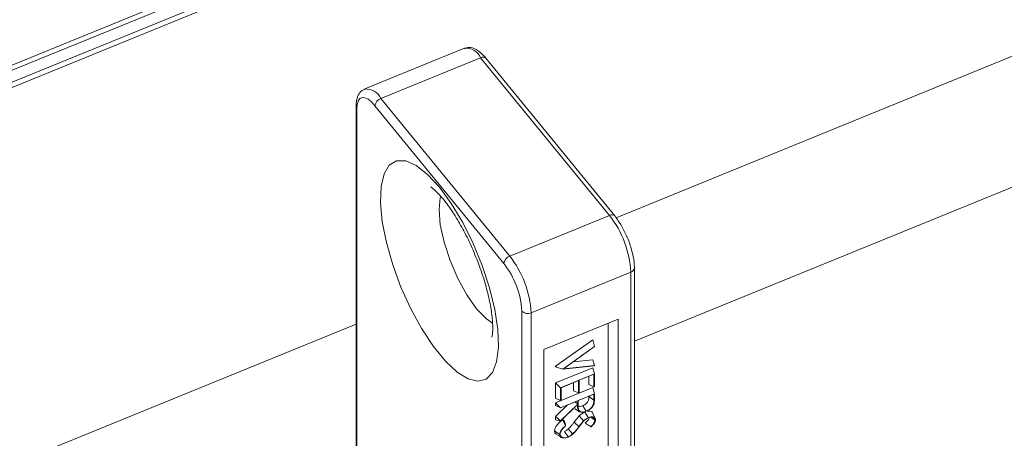
# Paper-space layout 'Sheet4' of a CAD drawing. Units: inches. Extents: x 0.6 to 17.5, y 0.2 to 10.8.
# Drawn here: x 6.9 to 7, y 7.4 to 7.4 of the extents above; entities that cross this region are included whole.
import ezdxf

# ---------------------------------------------------------------- set-up
doc = ezdxf.new("R2010")
doc.units = ezdxf.units.IN
doc.header["$MEASUREMENT"] = 0

psp = doc.layouts.new('Sheet4')

# ---------------------------------------------------------------- linework, layer by layer
at = {"color": 8, "linetype": 'Continuous', "lineweight": 15}
for p, q in [((6.6466231083, 7.3125848813), (7.4085840559, 7.6236541356)), ((7.4085183446, 7.6229924743), (6.6461682261, 7.3117643417)), ((6.6446297706, 7.3096903905), (7.4085553985, 7.6215617221)), ((7.408543694, 7.6209221091), (6.643591205, 7.3086315631)), ((6.9673757344, 7.3950750739), (7.3725301525, 7.5604786724)), ((6.9695891937, 7.3801078465), (7.3725301525, 7.5446078041)), ((6.6348205282, 7.2593099794), (6.9358342557, 7.3821983191))]:
    psp.add_line(p, q, dxfattribs=at)
at = {"color": 7, "linetype": 'Continuous', "lineweight": 15}
for p, q in [((6.9489747954, 7.4156513508), (6.9368865241, 7.4107163347)), ((6.9509433603, 7.4145122189), (6.9388550891, 7.4095772028)), ((6.9665683603, 7.3953755803), (6.9509433603, 7.4145122189)), ((6.9672138576, 7.3953133709), (6.9515888576, 7.4144500095)), ((6.9537584012, 7.3895566807), (6.9381334012, 7.4086933194)), ((6.9388550891, 7.4095772028), (6.9544800891, 7.3904405642)), ((6.9358342557, 7.4085734844), (6.9358342557, 7.3445716511)), ((6.9359459012, 7.4082788566), (6.9359459012, 7.3442770232)), ((6.9544800891, 7.3904405642), (6.9665683603, 7.3953755803)), ((6.969172527, 7.3885032927), (6.9570842557, 7.3835682766)), ((6.969172527, 7.3245014594), (6.969172527, 7.3885032927)), ((6.9695891937, 7.3250117697), (6.9695891937, 7.3890136031)), ((6.9559459012, 7.3197821258), (6.9559459012, 7.3837839592)), ((6.9570842557, 7.3835682766), (6.9570842557, 7.3195664433)), ((6.9676389404, 7.3828009403), (6.9586178424, 7.3791180925)), ((6.9676389404, 7.3238753752), (6.9676389404, 7.3828009403)), ((6.9664188557, 7.3250538865), (6.9664188557, 7.3823028428)), ((6.9600217414, 7.3770859157), (6.9645322903, 7.3802966035)), ((6.9647555813, 7.3794801948), (6.9645322903, 7.3802966035)), ((6.9586178424, 7.3791180925), (6.9586178424, 7.3201925274)), ((6.9609155387, 7.3767467851), (6.9647555813, 7.3794801948)), ((6.9647555813, 7.3794585599), (6.9609857043, 7.3767754301)), ((6.9647555813, 7.3794801948), (6.9647555813, 7.3794585599)), ((6.9621759093, 7.3776225332), (6.9645322903, 7.3778694061)), ((6.9647555813, 7.377170392), (6.9645322903, 7.3778694061)), ((6.9600217414, 7.3770386997), (6.9600217414, 7.3770859157)), ((6.960152969, 7.3769695157), (6.9600217414, 7.3770859157)), ((6.960152969, 7.3769695157), (6.9600217414, 7.3770386997)), ((6.9600217414, 7.3750556278), (6.9645322903, 7.3768970517)), ((6.9609155387, 7.3767467851), (6.960152969, 7.3769695157)), ((6.9647555813, 7.3771487571), (6.9609155387, 7.3767467851)), ((6.9609857043, 7.3767754301), (6.9647555813, 7.377170392)), ((6.9647555813, 7.3761499055), (6.9645322903, 7.3768970517)), ((6.9647555813, 7.377170392), (6.9647555813, 7.3771487571)), ((6.9606317837, 7.3744663721), (6.9647555813, 7.3761499055)), ((6.9628292306, 7.3753487453), (6.9607076528, 7.3744826147)), ((6.9628292306, 7.3738378333), (6.9628292306, 7.3753487453)), ((6.9646797123, 7.3761042012), (6.9629050997, 7.3753797187)), ((6.9629050997, 7.3753797187), (6.9629050997, 7.3738688067)), ((6.9640696699, 7.3748667638), (6.9640696699, 7.3758551525)), ((6.9646797123, 7.3745932893), (6.9646797123, 7.3761042012)), ((6.9647555813, 7.3761499055), (6.9647555813, 7.3746242627)), ((6.9600217414, 7.3732142039), (6.9600217414, 7.3750556278)), ((6.9606317837, 7.3744663721), (6.9600217414, 7.3750556278)), ((6.9600217414, 7.3726476119), (6.9645322903, 7.3744890358)), ((6.9606317837, 7.3729407294), (6.9606317837, 7.3744663721)), ((6.9607076528, 7.3744826147), (6.9607076528, 7.3729717028)), ((6.9622191883, 7.3741113078), (6.9622191883, 7.3750996965)), ((6.9628292306, 7.3738378333), (6.9622191883, 7.3741113078)), ((6.9646797123, 7.3745932893), (6.9640696699, 7.3748667638)), ((6.9647555813, 7.3737418896), (6.9645322903, 7.3744890358)), ((6.9647555813, 7.3746242627), (6.9646797123, 7.3745932893)), ((6.9606317837, 7.3729407294), (6.9600217414, 7.3732142039)), ((6.9606317837, 7.3720583563), (6.9647555813, 7.3737418896)), ((6.9607076528, 7.3729717028), (6.9606317837, 7.3729407294)), ((6.9627135755, 7.3728935134), (6.9606317837, 7.3720436254)), ((6.9627135755, 7.3724886085), (6.9627135755, 7.3728935134)), ((6.9627912245, 7.3729252134), (6.9627831201, 7.3722062997)), ((6.9646797123, 7.3736961853), (6.9627912245, 7.3729252134)), ((6.9629050997, 7.3738688067), (6.9628292306, 7.3738378333)), ((6.9640696699, 7.3733979036), (6.9640696699, 7.3734471366)), ((6.9646797116, 7.3729661106), (6.9640696699, 7.3733979036)), ((6.9646797116, 7.3729661106), (6.9646797123, 7.3736961853)), ((6.9647555813, 7.3737418896), (6.9647555813, 7.3732538063)), ((6.9600217414, 7.3723170999), (6.9600217414, 7.3726476119)), ((6.9606317837, 7.3720583563), (6.9600217414, 7.3726476119)), ((6.9600217414, 7.37098915), (6.961462022, 7.3723825688)), ((6.9606317837, 7.3720436254), (6.9600217414, 7.3723170999)), ((6.9606317837, 7.3704745511), (6.9627135755, 7.3724886085)), ((6.9627085458, 7.3724474452), (6.9606317837, 7.3704382539)), ((6.9606317837, 7.3720436254), (6.9606317837, 7.3720583563)), ((6.9623497446, 7.3719172357), (6.9629201753, 7.3715654665)), ((6.9627135755, 7.3724886085), (6.962390116, 7.3727614616)), ((6.9637437175, 7.3716289628), (6.9633269473, 7.3722971807)), ((6.9600217414, 7.370570108), (6.9600217414, 7.37098915)), ((6.9606317837, 7.3704745511), (6.9600217414, 7.37098915)), ((6.9606317837, 7.3704382539), (6.9600217414, 7.370570108)), ((6.9606317837, 7.3704382539), (6.9606317837, 7.3704745511)), ((6.9608918653, 7.3705948226), (6.9611204648, 7.3704144428)), ((6.9634305158, 7.3704597759), (6.9629086011, 7.3710596051)), ((6.9640123036, 7.3708415111), (6.9635953033, 7.3715096326)), ((6.9647955518, 7.3705544784), (6.964305387, 7.3709012581)), ((6.9647725447, 7.3708319536), (6.9645227979, 7.3714900559)), ((6.9612426466, 7.3698562571), (6.9612533246, 7.3698478314)), ((6.9620921343, 7.3688665493), (6.9615758568, 7.3694715983)), ((6.962857544, 7.3697581126), (6.962295087, 7.3703126333)), ((6.9643378682, 7.3697339885), (6.9643140413, 7.3697468209)), ((6.9605161852, 7.3688117543), (6.9599060863, 7.3692428958)), ((6.9601357302, 7.3688156272), (6.9607012227, 7.3684668871)), ((6.961551012, 7.368514612), (6.9611331146, 7.3691824003))]:
    psp.add_line(p, q, dxfattribs=at)
at = {"color": 7, "linetype": 'Continuous', "lineweight": 15, "flags": 128}
for points in [[(6.9381334012, 7.4086933194), (6.9377066412, 7.4091565491), (6.9372962812, 7.4094830921), (6.9369180914, 7.4096603996), (6.9365866052, 7.4096816578), (6.9363145615, 7.4095460496), (6.9361124148, 7.4092587865), (6.9359879334, 7.4088309078), (6.9359459012, 7.4082788566)], [(6.9459459012, 7.3987935437), (6.9473874922, 7.3968206453), (6.9487700643, 7.3945138829), (6.9500370148, 7.3919676958), (6.9511364746, 7.389286325), (6.9520234317, 7.3865795463), (6.9526615741, 7.3839581755), (6.953024776, 7.3815295318), (6.9530981679, 7.3793930441), (6.9528787452, 7.3776361806), (6.952375491, 7.3763308673), (6.9516090087, 7.3755305441), (6.9506106781, 7.3752679762), (6.949421371, 7.3755539132), (6.9480897778, 7.3763766488), (6.946670414, 7.3777025001), (6.9452213885, 7.3794771866), (6.9438020247, 7.3816280524), (6.9424704315, 7.3840670408), (6.9412811243, 7.3866942994), (6.9402827938, 7.3894022678), (6.9395163114, 7.3920800816), (6.9390130573, 7.3946181107), (6.9387936346, 7.3969124479), (6.9388670265, 7.3988691628), (6.9392302284, 7.4004081472), (6.9398683708, 7.4014663949), (6.9407553279, 7.4020005812), (6.9418547877, 7.4019888364), (6.9431217382, 7.4014316413), (6.9445043103, 7.4003518076), (6.9459459012, 7.3987935437)]]:
    psp.add_lwpolyline(points, dxfattribs=at)
at = {"color": 8, "linetype": 'Continuous', "lineweight": 15, "flags": 128}
psp.add_lwpolyline([(6.9461000628, 7.3977351088), (6.9460544445, 7.3975665546), (6.9458991586, 7.3960886557), (6.9460544445, 7.3942303856), (6.9465097199, 7.3921183821), (6.9472339584, 7.3898965748), (6.9481778044, 7.3877163764), (6.9492769363, 7.3857263635), (6.9504564502, 7.3840621525), (6.9516359641, 7.3828371564), (6.9523834561, 7.3823065737)], dxfattribs=at)
at = {"color": 8, "linetype": 'Continuous', "lineweight": 15}
for centre, radius, start, end in [((6.9491671731, 7.4137132726), 0.0019476027122409, 24.2186799152, 95.6687307644), ((6.9512233244, 7.4140371729), 0.0005514060134705, 48.4777302189, 120.5125849885), ((6.9369968959, 7.4086384261), 0.0020818702412451, 26.8033348166, 92.958288779), ((6.9362966112, 7.4085802244), 0.0004624068050059, 180.8539490723, 220.6727250936), ((6.9668482924, 7.3949007097), 0.0005512386703826, 48.426603406, 120.5189762708), ((6.9690073185, 7.3890634098), 0.000583973416553, 286.4336095793, 355.1413573753)]:
    psp.add_arc(centre, radius, start, end, dxfattribs=at)
at = {"color": 7, "linetype": 'Continuous', "lineweight": 15}
for centre, radius, start, end in [((6.9392326124, 7.4085323868), 0.0011109295234761, 109.8663041265, 171.6706549062), ((6.9567540212, 7.3877270085), 0.0124427450020373, 3.5769208698, 37.9302210976), ((6.9548576124, 7.3893957482), 0.001110929523473, 109.8663041264, 171.6706549064), ((6.94466575, 7.3827919924), 0.0124427450020251, 3.5769208698, 37.9302210976), ((6.9455143564, 7.3831318804), 0.010451905801701, 3.5769208698, 37.9302210976), ((6.9566737884, 7.3845137754), 0.0010307528039234, 225.0758236788, 293.467010078)]:
    psp.add_arc(centre, radius, start, end, dxfattribs=at)
for points, knots in [([(6.951588857566251, 7.414450009535198), (6.951438380164747, 7.414622759845033), (6.95097925125293, 7.415149846709758), (6.950287435403505, 7.415629981995288), (6.949477098864121, 7.415841463545163), (6.949109402329548, 7.415659949873223), (6.948993610306795, 7.415602789053755)], [0, 0, 0, 0, 0.1953137099458879, 0.5959311512204369, 0.8727539018379031, 0.9999999999999999, 0.9999999999999999, 0.9999999999999999, 0.9999999999999999]), ([(6.936914470154042, 7.410671488972884), (6.936789922763644, 7.410631491344922), (6.936426811445032, 7.410514880379536), (6.936053590779993, 7.409938774301704), (6.935859735173509, 7.40928778125484), (6.935841477654681, 7.408775945240503), (6.935834255747392, 7.40857348441995)], [0, 0, 0, 0, 0.152231062053607, 0.4438215967360434, 0.7799991936004549, 1, 1, 1, 1]), ([(6.94490578719776, 7.398837286363662), (6.944902705984915, 7.398839442118088), (6.94489449215906, 7.398845188878317), (6.945313934072896, 7.398544866498166), (6.945866973942608, 7.397994875046397), (6.946445236206209, 7.397323390136089), (6.947111927361263, 7.396460658977852), (6.948007020706904, 7.395124381765498), (6.949057811663146, 7.393259309665736), (6.950054023891648, 7.391160015454476), (6.950929528302531, 7.388937966442414), (6.951629338173918, 7.386725765487634), (6.952116040576821, 7.384660187411789), (6.952370117177185, 7.382943559958651), (6.952425462453109, 7.381658250613673), (6.952382594887987, 7.380899286561671), (6.952285765330936, 7.380575590585268), (6.952315230716763, 7.380642634817525), (6.952319533565285, 7.380652425328238)], [0, 0, 0, 0, 0.035304630677246, 0.0941142669392715, 0.1579552883577479, 0.1935334287862818, 0.2357087965855908, 0.3123788922434835, 0.3918587534055524, 0.4736479746872758, 0.556544389971999, 0.639494739624194, 0.7212857125757255, 0.8008189957094995, 0.8690421410484894, 0.9318623047504033, 0.9900498102099996, 1, 1, 1, 1]), ([(6.96867737382247, 7.392798928981168), (6.968472590740039, 7.393248736073613), (6.968039056233434, 7.394200996844261), (6.967498878524076, 7.3949291605022), (6.96721385756625, 7.395313370919705)], [0, 0, 0, 0, 0.4723570541917835, 1, 1, 1, 1]), ([(6.969589193675215, 7.38901360306915), (6.969581388046636, 7.389237199559998), (6.96955839257848, 7.389895917295857), (6.969289288189654, 7.39113606436887), (6.968952251541001, 7.392245363713199), (6.968696995929418, 7.392759412803033), (6.96867737382247, 7.392798928981168)], [0, 0, 0, 0, 0.1999086696258389, 0.5889331524612378, 0.9684003121611985, 0.9999999999999999, 0.9999999999999999, 0.9999999999999999, 0.9999999999999999]), ([(6.96332694732158, 7.372297180672587), (6.963421232144047, 7.372342794093981), (6.963596667456915, 7.372427666766419), (6.963781701482525, 7.372590539457521), (6.963912941459433, 7.372743033484352), (6.963992611858288, 7.372875953893828), (6.964043528284407, 7.373042520463803), (6.964066631048524, 7.373211449617418), (6.964068652372782, 7.373335470257889), (6.964069669929742, 7.373397903618394)], [0, 0, 0, 0, 0.2001435018534002, 0.3724060452877234, 0.4431933274199391, 0.581466565071935, 0.6777573383916817, 0.8377794842380895, 1, 1, 1, 1]), ([(6.963743717452319, 7.371628962752438), (6.963869600958494, 7.371690966610942), (6.964098167974453, 7.371803547181237), (6.964386381795116, 7.37206564546486), (6.964575451258929, 7.37233187794115), (6.964672521103233, 7.372643453882425), (6.964676918816854, 7.37284079208232), (6.96467971156003, 7.372966110590725)], [0, 0, 0, 0, 0.2199592247434052, 0.399380547615104, 0.5796970654553981, 0.7330889971450348, 1, 1, 1, 1]), ([(6.96475558133144, 7.373253806309274), (6.96475527368111, 7.373192682674429), (6.964754658329366, 7.373070425255372), (6.964747178242551, 7.372835074457872), (6.964718574680193, 7.372653641668467), (6.964700167339977, 7.372536883656331)], [0, 0, 0, 0, 0.2627585254842925, 0.5255606811146183, 1, 1, 1, 1]), ([(6.963743829969273, 7.371614392915689), (6.96361016712452, 7.37156764977768), (6.963377564730848, 7.371486306560658), (6.963075642822168, 7.37148553860306), (6.962870826098414, 7.371575911871894), (6.962687432095586, 7.371874722286526), (6.962699406787278, 7.372199543835146), (6.96270854578255, 7.372447445215228)], [0, 0, 0, 0, 0.1854694600639066, 0.3227571614476222, 0.4608697368401827, 0.588539809478249, 1, 1, 1, 1]), ([(6.962783120073627, 7.372206299707213), (6.962787027455305, 7.372037846930341), (6.962792750775518, 7.371791106462744), (6.962985337118051, 7.371578784204126), (6.963206961373615, 7.371517513387683), (6.963468584437209, 7.371532517579457), (6.96365331386426, 7.37159727266361), (6.963743717452319, 7.371628962752438)], [0, 0, 0, 0, 0.3532524413133757, 0.5174249672068222, 0.6818665291060924, 0.8443106346957939, 1, 1, 1, 1]), ([(6.96278364102128, 7.372252511161406), (6.962801984693677, 7.372242336157731), (6.962865635893923, 7.372207029639902), (6.963033345740172, 7.372211682491255), (6.963202261314118, 7.372248584271144), (6.963305159740634, 7.372288688957654), (6.963326947321586, 7.372297180672576)], [0, 0, 0, 0, 0.1405554061309561, 0.4877169690042981, 0.8915298475760414, 1, 1, 1, 1]), ([(6.964700167339977, 7.372536883656331), (6.964666804007096, 7.372448905911743), (6.9645999643893, 7.372272652572675), (6.964383897220884, 7.372016675576), (6.964095200159282, 7.371776608448016), (6.963869979014897, 7.371672631591508), (6.963743829969273, 7.371614392915689)], [0, 0, 0, 0, 0.2308614585713073, 0.4625045018582266, 0.6989423692798697, 1, 1, 1, 1]), ([(6.959906086257702, 7.369242895822961), (6.959916503916912, 7.369337807597943), (6.959938095050253, 7.369534517122405), (6.960138725834385, 7.369893198215218), (6.960472638115847, 7.37025621338102), (6.960751210704769, 7.370481216102851), (6.960891865291164, 7.370594822631401)], [0, 0, 0, 0, 0.2050893460687445, 0.4250581947820814, 0.7097051001059224, 1, 1, 1, 1]), ([(6.961242646616118, 7.36985625705991), (6.961192404191777, 7.369961800799538), (6.961075125433683, 7.370208167070083), (6.960958517934496, 7.370454194042628), (6.960891865291164, 7.370594822631401)], [0, 0, 0, 0, 0.4284017426328604, 1, 1, 1, 1]), ([(6.962295086958412, 7.370312633270293), (6.962344400939725, 7.370378584843114), (6.962443030342645, 7.370510489914979), (6.962637863263036, 7.370763976648779), (6.962801923169134, 7.370943119586834), (6.96290860113231, 7.371059605108518)], [0, 0, 0, 0, 0.2591231131373674, 0.5182537943985941, 1, 1, 1, 1]), ([(6.96290860113231, 7.371059605108518), (6.962960830832913, 7.371106676382727), (6.963065383101893, 7.371200902626899), (6.963292824232901, 7.371366538079073), (6.963474724874075, 7.371452590257281), (6.963595303300441, 7.371509632586361)], [0, 0, 0, 0, 0.2517887484729902, 0.5040251935532535, 1, 1, 1, 1]), ([(6.964030206069112, 7.370834298929736), (6.963910992038047, 7.370775914973851), (6.963666284575087, 7.370656071784298), (6.963444779997244, 7.370440002394197), (6.963335238414135, 7.370321263523822), (6.963321337268794, 7.370306195215989)], [0, 0, 0, 0, 0.4533754799494012, 0.930631759331693, 1, 1, 1, 1]), ([(6.963430515768505, 7.370459775850824), (6.963482979824419, 7.370506727846515), (6.963585510836056, 7.370598486585574), (6.963781169483005, 7.37073480065857), (6.963925925502134, 7.370801631898149), (6.964012303631819, 7.370841511120539)], [0, 0, 0, 0, 0.2970583246887539, 0.5805439555739176, 0.9999999999999999, 0.9999999999999999, 0.9999999999999999, 0.9999999999999999]), ([(6.963607049521738, 7.370171723027231), (6.963708951274722, 7.370268487352631), (6.963879533705414, 7.370430469785202), (6.964061564237266, 7.37062823136391), (6.964103782049014, 7.370723942217644), (6.964112421344674, 7.370743528130062)], [0, 0, 0, 0, 0.5413020449978058, 0.9061337599414229, 0.9999999999999999, 0.9999999999999999, 0.9999999999999999, 0.9999999999999999]), ([(6.963906629265551, 7.37158929050128), (6.963953624075191, 7.37160306955324), (6.96410998364142, 7.371648914756234), (6.964338828327894, 7.371621325064418), (6.964460772602257, 7.371529990087909), (6.964519175845179, 7.371486246674385)], [0, 0, 0, 0, 0.1829436570706726, 0.6086840458238039, 1, 1, 1, 1]), ([(6.964012303631819, 7.37084151112054), (6.964118271034779, 7.370877879803452), (6.964316063299703, 7.370945763359762), (6.964581630512718, 7.370946309471019), (6.964764975728513, 7.370861016751555), (6.964860436740627, 7.370727080203692), (6.964868032133045, 7.370620476314402), (6.964871063467761, 7.370577930511264)], [0, 0, 0, 0, 0.2494807063494316, 0.4656654082809444, 0.6833259140718605, 0.8736148051602691, 0.9999999999999999, 0.9999999999999999, 0.9999999999999999, 0.9999999999999999]), ([(6.964795551847102, 7.37055447840761), (6.964785905490842, 7.370628937974701), (6.964767045756143, 7.370774514982586), (6.964607664600162, 7.370890703344235), (6.964399509621939, 7.37092858163729), (6.964199099739151, 7.370897918335478), (6.964071074925481, 7.370849693540765), (6.964030206069112, 7.370834298929736)], [0, 0, 0, 0, 0.2433840329055974, 0.4758437452883826, 0.6721392036899329, 0.895338290996658, 1, 1, 1, 1]), ([(6.964314041297616, 7.369746820908931), (6.9644364181977, 7.369871400210078), (6.964633116986098, 7.370071638960844), (6.964777969841303, 7.370363895780184), (6.964790352237797, 7.370498116510439), (6.964795551847102, 7.37055447840761)], [0, 0, 0, 0, 0.4885299613172244, 0.7852237752558251, 1, 1, 1, 1]), ([(6.964871063467761, 7.370577930511264), (6.964861712511455, 7.37050444074952), (6.964842983767501, 7.370357250356829), (6.964661017746062, 7.370053538327698), (6.964464540159907, 7.369859249393083), (6.964337868199324, 7.369733988488015)], [0, 0, 0, 0, 0.2615942140861048, 0.5239390383499324, 1, 1, 1, 1]), ([(6.960516185173096, 7.368811754326037), (6.960529420826827, 7.368908785370147), (6.960554143043947, 7.36909002481539), (6.960768807171331, 7.36942189758275), (6.961016019169145, 7.369665881383612), (6.961195345060288, 7.369816521953675), (6.961242646616118, 7.36985625705991)], [0, 0, 0, 0, 0.2707677733165371, 0.5057536119150916, 0.8696305203250824, 0.9999999999999999, 0.9999999999999999, 0.9999999999999999, 0.9999999999999999]), ([(6.961253324589759, 7.369847831445946), (6.961083805024082, 7.369690537488997), (6.96083133505359, 7.369456275440772), (6.960620790596735, 7.369097902925266), (6.960601032750287, 7.368940255622884), (6.960591796363842, 7.36886655875463)], [0, 0, 0, 0, 0.5211353320736664, 0.7761406265129409, 1, 1, 1, 1]), ([(6.961253324589759, 7.369847831445946), (6.961230754156344, 7.369942718655692), (6.961185611964043, 7.370132498647534), (6.961142180965567, 7.370320459553053), (6.961120464828714, 7.370414442765282)], [0, 0, 0, 0, 0.4999853189198872, 1, 1, 1, 1]), ([(6.961133114605495, 7.369182400325939), (6.961187448878101, 7.369207254400876), (6.961291940558433, 7.369255051931396), (6.961441606097695, 7.369356393942987), (6.961530674908447, 7.369432826441928), (6.961575856792844, 7.369471598311701)], [0, 0, 0, 0, 0.3480086927866605, 0.6692647446234664, 1, 1, 1, 1]), ([(6.962853199893789, 7.369692217701428), (6.962753296380697, 7.369560716701574), (6.962519972468751, 7.369253597094255), (6.962127469721864, 7.368834690707933), (6.961754379765513, 7.368589413119611), (6.961575092979277, 7.368510869949215), (6.961542492318141, 7.368496588030641)], [0, 0, 0, 0, 0.2829019445653517, 0.6607153878831361, 0.9383060910381137, 1, 1, 1, 1]), ([(6.961575856792844, 7.369471598311701), (6.961681913919027, 7.369577905202647), (6.961867952345379, 7.369764381749896), (6.962097953023104, 7.370051006439612), (6.962229289716343, 7.370225310284091), (6.962295086958421, 7.370312633270285)], [0, 0, 0, 0, 0.3982105091036135, 0.6985146508868627, 1, 1, 1, 1]), ([(6.962092134317967, 7.368866549274344), (6.962207313560667, 7.368981517223169), (6.962406423392985, 7.369180261792729), (6.962651136870475, 7.369484235677993), (6.962788648774407, 7.36966669716262), (6.962857543958976, 7.369758112649575)], [0, 0, 0, 0, 0.4064465454123286, 0.7026222920643361, 1, 1, 1, 1]), ([(6.963321337268794, 7.370306195215989), (6.963268759042828, 7.370241196191778), (6.963160737065437, 7.37010765568152), (6.963008232224873, 7.369901713900498), (6.962904882021707, 7.369762056097607), (6.962853199893789, 7.369692217701428)], [0, 0, 0, 0, 0.3216171150691613, 0.6607624372039599, 1, 1, 1, 1]), ([(6.962857543958977, 7.369758112649575), (6.962906875744538, 7.369824058077433), (6.963005540761536, 7.369955950865953), (6.963188254881294, 7.370193715139362), (6.963337961632447, 7.370358129152623), (6.963430515768505, 7.370459775850824)], [0, 0, 0, 0, 0.276281436372261, 0.5525709703171874, 1, 1, 1, 1]), ([(6.964314041297616, 7.369746820908931), (6.964196626647446, 7.369817429689367), (6.963961790335638, 7.369958651466675), (6.963725298813335, 7.370100697760028), (6.963607049521738, 7.370171723027231)], [0, 0, 0, 0, 0.4999850715809455, 1, 1, 1, 1]), ([(6.960146248479262, 7.368826474717902), (6.960098540975903, 7.368852622627605), (6.959974443756944, 7.368920638823118), (6.95991225815671, 7.369085023302988), (6.959907340076592, 7.369210824081738), (6.959906086257702, 7.369242895822961)], [0, 0, 0, 0, 0.3175506712983557, 0.826015876165383, 1, 1, 1, 1]), ([(6.961542492318141, 7.368496588030641), (6.961414598905645, 7.368453326271611), (6.961164968335102, 7.368368885193855), (6.960839359348951, 7.368393277701935), (6.960615190657717, 7.368500764386146), (6.960524188475378, 7.368663818950031), (6.960518384184859, 7.368771107150591), (6.960516185173094, 7.368811754326074)], [0, 0, 0, 0, 0.2524471985165598, 0.4927426437946935, 0.7331442251549157, 0.8988991011842533, 1, 1, 1, 1]), ([(6.960591796363842, 7.36886655875463), (6.960601264622088, 7.368790042364952), (6.960621598326276, 7.368625718410893), (6.96078698522721, 7.368466700105385), (6.961031550027793, 7.368402423230942), (6.961295551649072, 7.368424026256498), (6.961473042300713, 7.368486964108365), (6.961551012027818, 7.368514612027221)], [0, 0, 0, 0, 0.200632703424812, 0.430871859987243, 0.6373199482248048, 0.8406785686899728, 1, 1, 1, 1]), ([(6.961551012027818, 7.368514612027221), (6.961605229946687, 7.368538966760505), (6.961713251729493, 7.368587490233261), (6.961898802155598, 7.368703523625543), (6.96201926862799, 7.368805105920904), (6.962092134317967, 7.368866549274344)], [0, 0, 0, 0, 0.2847834895099012, 0.5673921259220434, 1, 1, 1, 1])]:
    psp.add_open_spline(points, degree=3, knots=knots, dxfattribs=at)

doc.saveas('drawing.dxf')
